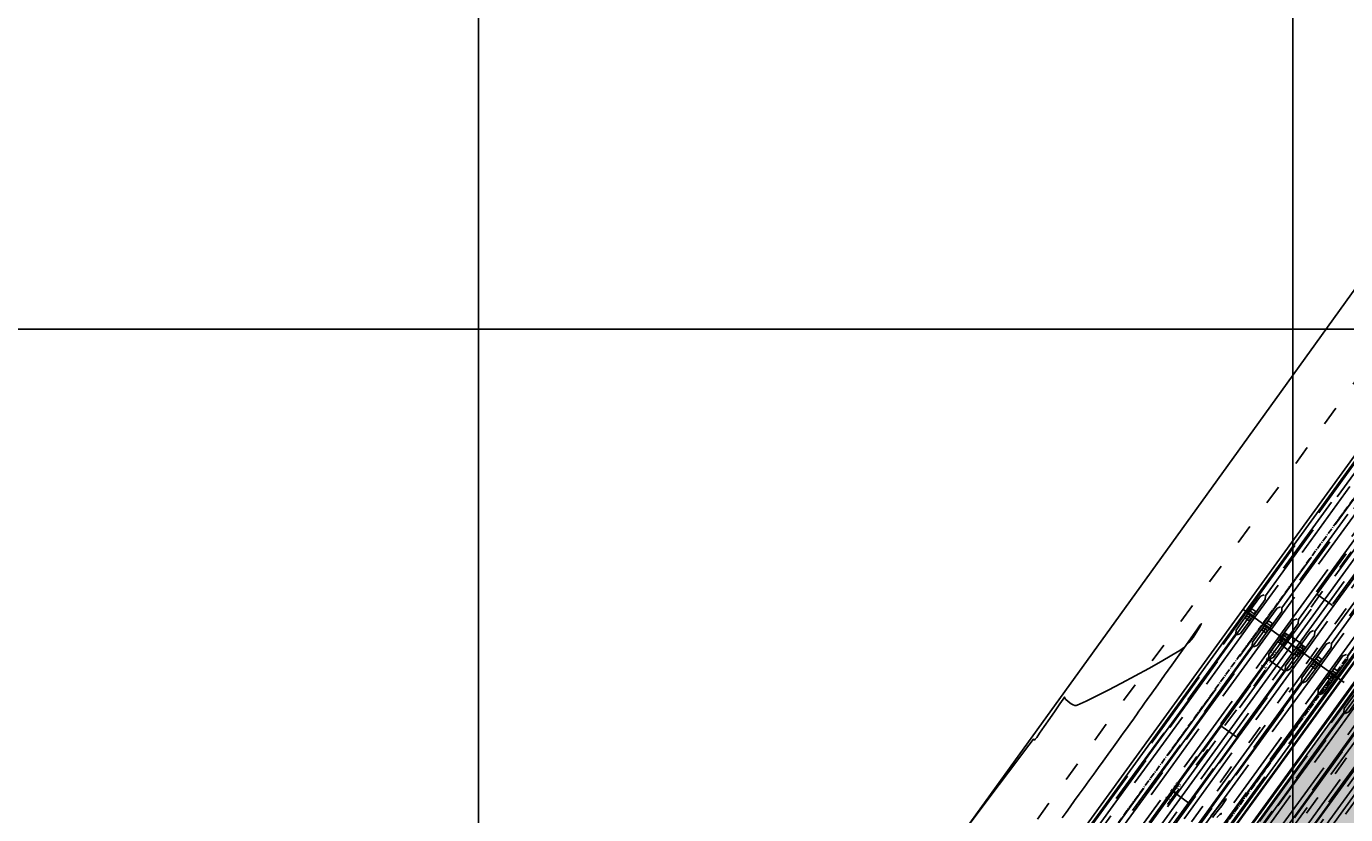
# Model space of a CAD drawing. Units: metres. Extents: x 241886 to 272603, y 8661449 to 8669241.
# Drawn here: x 264444 to 264607, y 8665740 to 8665837 of the extents above; entities that cross this region are included whole.
import ezdxf

# ---------------------------------------------------------------- set-up
doc = ezdxf.new("R2010")
doc.units = ezdxf.units.M
for name, pattern in [('ACAD_ISO03W100', [30, 12, -18]), ('CENTER2', [1.125, 0.75, -0.125, 0.125, -0.125]), ('DASHDOT', [25.4, 12.7, -6.35, 0, -6.35]), ('DASHED', [0.75, 0.5, -0.25])]:
    doc.linetypes.add(name, pattern=pattern)
for name, color, linetype in [('0 ALI SANTA', 7, 'Continuous'), ('0 CASCO BD', 252, 'Continuous'), ('0 SS EJE SANTA', 7, 'Continuous'), ('0 SSV SANTAROSA', 7, 'Continuous'), ('0 VIAD MARINA', 7, 'Continuous'), ('04_ALI', 7, 'Continuous'), ('05_PERF', 7, 'Continuous'), ('ANCHO DE VIA', 3, 'Continuous'), ('BARANDA SOLIDAS', 22, 'Continuous'), ('Cuadricula Coordenadas', 5, 'Continuous'), ('PILAR', 3, 'Continuous'), ('Señalizacion', 252, 'Continuous'), ('TOP_Veredas', 252, 'Continuous')]:
    doc.layers.add(name, color=color, linetype=linetype)
for name, color, linetype, true_color in [('00 SS MURO NJ SANT', 7, 'Continuous', 0xb3b3b3), ('02_TIN Mn', 7, 'Continuous', 0x757500), ('BARANDA SOMBRA', 7, 'Continuous', 0x8c8c8c), ('PISTA', 7, 'Continuous', 0x85d4e0)]:
    doc.layers.add(name, color=color, linetype=linetype, true_color=true_color)
doc.styles.add('DATOS-02', font='romand.shx')

# ---------------------------------------------------------------- blocks, each defined once
blk = doc.blocks.new('*U136')
at = {"color": 8, "linetype": 'DASHDOT', "lineweight": -3, "ltscale": 2}
for p, q in [((49.52, -7.28), (-0.3, -1.12)), ((49.21, -9.77), (-0.61, -3.6)), ((48.91, -12.25), (-0.91, -6.08)), ((48.6, -14.73), (-1.22, -8.56)), ((48.29, -17.21), (-1.53, -11.05)), ((47.99, -19.69), (-1.84, -13.53))]:
    blk.add_line(p, q, dxfattribs=at)
at = {"color": 8, "linetype": 'DASHED', "ltscale": 20}
for p, q in [((-0.14, -1.75), (0.01, -0.56)), ((-0.45, -4.23), (-0.3, -3.04)), ((-0.75, -6.71), (-0.61, -5.52)), ((-1.06, -9.19), (-0.91, -8)), ((-1.37, -11.67), (-1.22, -10.48)), ((-1.67, -14.15), (-1.53, -12.96))]:
    blk.add_line(p, q, dxfattribs=at)
at = {"color": 8, "linetype": 'DASHED', "lineweight": -3, "ltscale": 20}
for p, q in [((49.33, -7.87), (49.48, -6.67)), ((49.03, -10.35), (49.17, -9.16)), ((48.72, -12.83), (48.87, -11.64)), ((48.41, -15.31), (48.56, -14.12)), ((48.1, -17.79), (48.25, -16.6)), ((47.8, -20.27), (47.95, -19.08))]:
    blk.add_line(p, q, dxfattribs=at)
for points in [[(-0.11, -1.5), (2.37, -1.8), (2.8, -1.61), (46.52, -7.01), (46.88, -7.31), (49.35, -7.62)], [(49.45, -6.92), (46.97, -6.62), (46.54, -6.82), (2.82, -1.41), (2.46, -1.11), (-0.02, -0.8)], [(0.01, -0.56), (49.48, -6.67)], [(-0.3, -3.04), (49.17, -9.16)], [(49.33, -7.87), (-0.14, -1.75)], [(49.03, -10.35), (-0.45, -4.23)], [(-0.42, -3.98), (2.06, -4.29), (2.49, -4.09), (46.21, -9.49), (46.58, -9.79), (49.05, -10.1)], [(49.14, -9.4), (46.66, -9.1), (46.23, -9.3), (2.52, -3.89), (2.15, -3.59), (-0.33, -3.28)], [(-0.72, -6.46), (1.76, -6.77), (2.19, -6.57), (45.9, -11.98), (46.27, -12.27), (48.74, -12.58)], [(48.84, -11.89), (46.35, -11.58), (45.93, -11.78), (2.21, -6.37), (1.84, -6.07), (-0.64, -5.77)], [(-0.61, -5.52), (48.87, -11.64)], [(-0.91, -8), (48.56, -14.12)], [(48.72, -12.83), (-0.75, -6.71)], [(48.41, -15.31), (-1.06, -9.19)], [(-1.03, -8.94), (1.45, -9.25), (1.88, -9.05), (45.6, -14.46), (45.96, -14.75), (48.43, -15.06)], [(48.53, -14.37), (46.05, -14.06), (45.62, -14.26), (1.9, -8.85), (1.54, -8.55), (-0.94, -8.25)], [(48.22, -16.85), (45.74, -16.54), (45.31, -16.74), (1.6, -11.33), (1.23, -11.03), (-1.25, -10.73)], [(-1.22, -10.48), (48.25, -16.6)], [(-1.53, -12.96), (47.95, -19.08)], [(48.1, -17.79), (-1.37, -11.67)], [(-1.34, -11.42), (1.14, -11.73), (1.57, -11.53), (45.29, -16.94), (45.65, -17.24), (48.13, -17.54)], [(47.8, -20.27), (-1.67, -14.15)], [(-1.64, -13.9), (0.84, -14.21), (1.26, -14.01), (44.98, -19.42), (45.35, -19.72), (47.82, -20.02)], [(47.91, -19.33), (45.43, -19.02), (45.01, -19.22), (1.29, -13.81), (0.92, -13.52), (-1.56, -13.21)]]:
    blk.add_lwpolyline(points, dxfattribs=at)
at = {"color": 8, "lineweight": -3}
for points in [[(0.52, -1.52), (0.59, -0.93), (0.24, -0.89), (0.17, -1.48)], [(0.21, -4.01), (0.28, -3.41), (-0.06, -3.37), (-0.14, -3.96)], [(-0.1, -6.49), (-0.02, -5.89), (-0.37, -5.85), (-0.44, -6.44)], [(49.1, -7.53), (49.17, -6.94), (48.82, -6.9), (48.75, -7.49)], [(-0.4, -8.97), (-0.33, -8.37), (-0.68, -8.33), (-0.75, -8.93)], [(48.79, -10.02), (48.86, -9.42), (48.52, -9.38), (48.44, -9.97)], [(-0.71, -11.45), (-0.64, -10.85), (-0.98, -10.81), (-1.06, -11.41)], [(48.48, -12.5), (48.56, -11.9), (48.21, -11.86), (48.14, -12.45)], [(-1.02, -13.93), (-0.94, -13.33), (-1.29, -13.29), (-1.37, -13.89)], [(48.18, -14.98), (48.25, -14.38), (47.9, -14.34), (47.83, -14.93)], [(47.87, -17.46), (47.94, -16.86), (47.6, -16.82), (47.52, -17.42)], [(47.56, -19.94), (47.64, -19.34), (47.29, -19.3), (47.21, -19.9)]]:
    blk.add_lwpolyline(points, close=True, dxfattribs=at)
blk = doc.blocks.new('LOTES')
at = {"layer": 'TOP_Veredas', "elevation": 25.81, "flags": 128}
blk.add_lwpolyline([(269636.77, 8665845.29), (269613.46, 8665813), (269595.86, 8665788.54), (269578.81, 8665764.89), (269565.21, 8665746.07), (269543.47, 8665715.91), (269539.95, 8665711.09), (269541.29, 8665706.87), (269531.13, 8665693.59), (269527.89, 8665693.94), (269514.39, 8665675.24), (269500, 8665655.32), (269469.53, 8665613.29), (269456.41, 8665595.03), (269448.84, 8665584.36), (269437.68, 8665568.79), (269420.35, 8665544.84), (269398.35, 8665514.35), (269387.5, 8665499.33), (269369.84, 8665475.01), (269355.21, 8665454.74), (269342.61, 8665436.89), (269315.43, 8665399.7)], dxfattribs=at)
blk = doc.blocks.new('LOTESS')
at = {"layer": 'TOP_Veredas', "linetype": 'Continuous'}
blk.add_blockref('LOTES', (0, 0), dxfattribs=at)
blk = doc.blocks.new('TIN 023')
at = {"layer": '02_TIN Mn', "linetype": 'Continuous', "lineweight": -3, "elevation": 25.5}
for points in [[(259591.18, 8665740.34), (259591.23, 8665740.5), (259591.05, 8665740.37), (259590.68, 8665740.01)], [(259590.14, 8665740.01), (259590.72, 8665740.73), (259591.29, 8665741.45), (259591.64, 8665741.92), (259591.79, 8665742.17), (259591.82, 8665742.27), (259591.81, 8665742.3), (259591.78, 8665742.3), (259591.7, 8665742.25), (259591.49, 8665742.06), (259591.11, 8665741.61), (259590.54, 8665740.9), (259589.96, 8665740.17)], [(259571.7, 8665739.96), (259572.17, 8665740.61), (259572.68, 8665741.32), (259573.22, 8665742.08), (259573.79, 8665742.88), (259574.38, 8665743.69), (259574.97, 8665744.51), (259575.56, 8665745.33), (259576.14, 8665746.14), (259576.71, 8665746.92), (259577.35, 8665747.8), (259577.99, 8665748.7), (259578.62, 8665749.56), (259579.2, 8665750.36), (259579.71, 8665751.05), (259580.1, 8665751.59), (259580.36, 8665751.95), (259580.46, 8665752.08), (259580.49, 8665752.14), (259580.52, 8665752.19), (259580.61, 8665752.32), (259580.82, 8665752.62), (259581.12, 8665753.05), (259581.47, 8665753.54), (259581.82, 8665754.05), (259582.14, 8665754.49), (259582.69, 8665755.27), (259583.42, 8665756.3), (259584.26, 8665757.48), (259585.16, 8665758.74), (259586.04, 8665759.99), (259586.86, 8665761.13), (259587.53, 8665762.08), (259588.02, 8665762.76), (259588.24, 8665763.07), (259588.49, 8665763.42), (259588.7, 8665763.71), (259588.79, 8665763.84), (259588.71, 8665763.69), (259588.51, 8665763.31), (259588.18, 8665762.77), (259587.76, 8665762.14), (259587.26, 8665761.51), (259586.71, 8665760.94), (259586.15, 8665760.54), (259585.17, 8665759.94), (259583.86, 8665759.18), (259582.33, 8665758.32), (259580.67, 8665757.41), (259578.98, 8665756.5), (259577.34, 8665755.65), (259575.86, 8665754.89), (259574.64, 8665754.29), (259573.91, 8665753.96), (259573.54, 8665753.81), (259573.39, 8665753.76), (259573.34, 8665753.76), (259573.25, 8665753.77), (259573.06, 8665753.83), (259572.78, 8665753.98), (259572.44, 8665754.24), (259572.12, 8665754.55), (259572, 8665754.7), (259571.97, 8665754.79), (259571.81, 8665754.56), (259571.4, 8665753.97), (259570.82, 8665753.12), (259570.16, 8665752.16), (259569.49, 8665751.19), (259568.91, 8665750.35), (259568.56, 8665749.85), (259568.39, 8665749.61), (259568.34, 8665749.54), (259568.33, 8665749.53), (259568.32, 8665749.53), (259568.29, 8665749.55), (259568.23, 8665749.6), (259568.18, 8665749.63), (259568.02, 8665749.44), (259567.61, 8665748.89), (259566.96, 8665748.03), (259566.11, 8665746.91), (259565.1, 8665745.57), (259563.96, 8665744.07), (259562.74, 8665742.43), (259561.45, 8665740.72), (259560.14, 8665738.98)]]:
    blk.add_lwpolyline(points, dxfattribs=at)

msp = doc.modelspace()

# ---------------------------------------------------------------- hatches: boundary and pattern name
at = {"layer": 'PISTA'}
h = msp.add_hatch(color=256, dxfattribs=at)
h.dxf.hatch_style = 1
h.paths.add_polyline_path([(264669.849, 8665817.802), (264652.553, 8665817.802), (264389.507, 8665455.214), (264406.803, 8665455.214)])

# ---------------------------------------------------------------- linework, layer by layer
at = {"layer": '0 SS EJE SANTA', "linetype": 'Continuous', "lineweight": -3}
msp.add_line((264352.741, 8665420.581), (264737.316, 8665950.651), dxfattribs=at)
at = {"layer": '0 SSV SANTAROSA', "color": 253, "true_color": 0xb3b3b3}
for p, q in [((264356.362, 8665412.801), (264745.202, 8665948.747)), ((264606.312, 8665756.573), (264593.9, 8665765.578))]:
    msp.add_line(p, q, dxfattribs=at)
at = {"layer": '0 SSV SANTAROSA', "color": 253, "linetype": 'CENTER2', "lineweight": -3, "true_color": 0xb3b3b3, "flags": 128}
for points in [[(263820.923, 8664411.07), (264290.822, 8665262.215, 0.0505239), (264321.774, 8665334.722), (264324.517, 8665342.394), (264327.102, 8665350.129), (264327.134, 8665350.226), (264328.192, 8665353.387), (264329.303, 8665356.526, -0.0752354), (264355.078, 8665410.674), (264356.815, 8665413.515), (264358.601, 8665416.33), (264367.376, 8665429.855), (264742.497, 8665946.892), (264743.918, 8665948.852), (264745.34, 8665950.814), (264746.762, 8665952.78), (264748.184, 8665954.75), (264749.603, 8665956.724), (264751.02, 8665958.704), (264752.433, 8665960.69), (264753.842, 8665962.683), (264755.245, 8665964.682), (264756.642, 8665966.69), (264758.032, 8665968.705), (264759.414, 8665970.73), (264760.787, 8665972.764), (264762.15, 8665974.808), (264763.502, 8665976.863), (264764.843, 8665978.928), (264766.17, 8665981.005), (264767.483, 8665983.095), (264768.782, 8665985.197), (264770.065, 8665987.312), (264771.331, 8665989.44), (264772.578, 8665991.582), (264773.807, 8665993.738), (264775.015, 8665995.909), (264776.202, 8665998.095), (264777.367, 8666000.296), (264778.508, 8666002.512), (264779.624, 8666004.745), (264780.714, 8666006.993), (264781.777, 8666009.257), (264782.812, 8666011.537, 0.0761648), (264797.724, 8666065.993), (264797.995, 8666068.482), (264798.234, 8666070.972), (264798.441, 8666073.462), (264798.618, 8666075.951), (264798.765, 8666078.44), (264798.884, 8666080.927), (264798.976, 8666083.413), (264799.043, 8666085.896), (264799.084, 8666088.378), (264799.102, 8666090.857), (264799.097, 8666093.333), (264799.07, 8666095.806), (264799.024, 8666098.277), (264798.958, 8666100.744), (264798.874, 8666103.207), (264798.773, 8666105.668), (264798.656, 8666108.124), (264798.525, 8666110.578), (264798.38, 8666113.027), (264798.222, 8666115.474), (264798.053, 8666117.916), (264797.873, 8666120.355), (264797.684, 8666122.791), (264797.487, 8666125.223), (264797.283, 8666127.652), (264797.072, 8666130.077), (264796.857, 8666132.5), (264796.638, 8666134.919), (264796.415, 8666137.335), (264796.191, 8666139.748), (264795.967, 8666142.158), (264734.781, 8666797.529), (264734.089, 8666808.713), (264733.948, 8666811.083), (264733.816, 8666813.453, -0.0115818), (264732.116, 8666840.873), (264731.953, 8666843.241), (264731.801, 8666845.611), (264731.106, 8666856.794), (264720.901, 8667188.426, 0.0320794), (264713.535, 8667265.808), (264676.885, 8667494.308), (264675.457, 8667505.422), (264675.16, 8667507.777), (264674.872, 8667510.134, -0.0230057), (264669.153, 8667564.383), (264668.944, 8667566.747), (264668.745, 8667569.113), (264667.806, 8667580.579), (264641.759, 8668090.542)], [(263811.468, 8664416.289), (264275.277, 8665256.405), (264280.938, 8665267.672), (264282.126, 8665270.06), (264283.296, 8665272.456, 0.0539112), (264313.774, 8665348.173), (264314.59, 8665350.712), (264315.388, 8665353.257), (264315.418, 8665353.354), (264317.393, 8665359.438), (264319.548, 8665365.453, -0.0768092), (264349.179, 8665423.165), (264733.755, 8665953.235), (264734.121, 8665953.74), (264734.488, 8665954.245), (264734.854, 8665954.749), (264735.22, 8665955.254), (264735.586, 8665955.759), (264735.952, 8665956.264), (264736.318, 8665956.768), (264736.683, 8665957.273), (264737.048, 8665957.778), (264737.413, 8665958.282), (264737.778, 8665958.787), (264738.143, 8665959.292), (264738.507, 8665959.796), (264738.872, 8665960.301), (264739.235, 8665960.806), (264739.599, 8665961.31), (264739.962, 8665961.815), (264740.325, 8665962.32), (264740.688, 8665962.825), (264741.05, 8665963.33), (264741.412, 8665963.835), (264741.773, 8665964.341), (264742.135, 8665964.846), (264742.495, 8665965.352), (264742.856, 8665965.858), (264743.215, 8665966.363), (264743.575, 8665966.869), (264743.934, 8665967.376), (264744.292, 8665967.882), (264744.65, 8665968.389), (264745.007, 8665968.896), (264750.803, 8665978.167), (264756.336, 8665987.532), (264756.905, 8665988.434), (264757.47, 8665989.338), (264758.032, 8665990.243), (264758.591, 8665991.15), (264759.146, 8665992.058), (264759.697, 8665992.968), (264760.244, 8665993.88), (264760.788, 8665994.793), (264761.328, 8665995.709), (264761.863, 8665996.626), (264762.395, 8665997.544), (264762.923, 8665998.465), (264763.446, 8665999.388), (264763.965, 8666000.312), (264764.479, 8666001.239), (264764.989, 8666002.167), (264765.494, 8666003.098), (264765.995, 8666004.03), (264766.491, 8666004.965), (264766.982, 8666005.901), (264767.468, 8666006.84), (264767.949, 8666007.78), (264768.424, 8666008.723), (264768.895, 8666009.668), (264769.36, 8666010.615), (264769.82, 8666011.564), (264770.274, 8666012.515), (264770.723, 8666013.468), (264771.166, 8666014.424), (264771.603, 8666015.381), (264772.034, 8666016.341, 0.0761648), (264786.002, 8666067.35), (264786.12, 8666068.396), (264786.231, 8666069.442), (264786.337, 8666070.49), (264786.437, 8666071.539), (264786.53, 8666072.589), (264786.618, 8666073.64), (264786.7, 8666074.692), (264786.777, 8666075.744), (264786.848, 8666076.798), (264786.913, 8666077.852), (264786.973, 8666078.908), (264787.028, 8666079.963), (264787.077, 8666081.02), (264787.121, 8666082.078), (264787.161, 8666083.136), (264787.195, 8666084.194), (264787.224, 8666085.254), (264787.249, 8666086.314), (264787.269, 8666087.374), (264787.284, 8666088.435), (264787.294, 8666089.497), (264787.301, 8666090.559), (264787.303, 8666091.621), (264787.3, 8666092.684), (264787.293, 8666093.748), (264787.283, 8666094.812), (264787.268, 8666095.876), (264787.249, 8666096.941), (264787.227, 8666098.006), (264787.201, 8666099.071), (264787.171, 8666100.137), (264787.181, 8666111.015), (264786.917, 8666121.946), (264786.868, 8666122.564), (264786.818, 8666123.182), (264786.768, 8666123.801), (264786.717, 8666124.419), (264786.665, 8666125.038), (264786.613, 8666125.656), (264786.561, 8666126.275), (264786.508, 8666126.894), (264786.455, 8666127.513), (264786.401, 8666128.132), (264786.347, 8666128.751), (264786.293, 8666129.37), (264786.238, 8666129.989), (264786.183, 8666130.609), (264786.128, 8666131.228), (264786.072, 8666131.848), (264786.016, 8666132.467), (264785.96, 8666133.087), (264785.903, 8666133.707), (264785.847, 8666134.327), (264785.79, 8666134.947), (264785.733, 8666135.567), (264785.675, 8666136.188), (264785.618, 8666136.808), (264785.561, 8666137.429), (264785.503, 8666138.049), (264785.445, 8666138.67), (264785.387, 8666139.291), (264785.329, 8666139.912), (264785.271, 8666140.533), (264785.213, 8666141.154), (264722.987, 8666807.676, -0.0155825), (264720.656, 8666845.267), (264710.45, 8667176.899), (264709.756, 8667188.083), (264709.603, 8667190.46), (264709.44, 8667192.836, 0.0280758), (264703.113, 8667259.315), (264702.822, 8667261.679), (264702.523, 8667264.042), (264701.05, 8667275.452), (264664.448, 8667503.656, -0.0270082), (264657.607, 8667568.544), (264630.973, 8668089.992)]]:
    msp.add_lwpolyline(points, format="xyb", dxfattribs=at)
at = {"layer": '0 SSV SANTAROSA', "color": 253, "true_color": 0xb3b3b3}
for points in [[(264031.69, 8664791.6), (264291.347, 8665261.926, 0.0505161), (264322.344, 8665334.532), (264325.084, 8665342.198), (264327.672, 8665349.942), (264327.703, 8665350.038), (264328.76, 8665353.191), (264329.873, 8665356.339, -0.07527), (264355.583, 8665410.349), (264357.325, 8665413.198), (264359.106, 8665416.006), (264367.87, 8665429.515), (264742.982, 8665946.54, 0.0006957)], [(264032.041, 8664791.407), (264291.697, 8665261.732, 0.0505108), (264322.723, 8665334.405), (264325.462, 8665342.067), (264328.052, 8665349.817), (264328.083, 8665349.913), (264329.138, 8665353.061), (264330.253, 8665356.215, -0.0752931), (264355.92, 8665410.133), (264357.664, 8665412.986), (264359.443, 8665415.79), (264368.2, 8665429.288), (264743.306, 8665946.305, 0.0006957)]]:
    msp.add_lwpolyline(points, format="xyb", dxfattribs=at)
at = {"layer": '0 SSV SANTAROSA', "color": 253, "true_color": 0xb3b3b3, "flags": 128}
for points in [[(264651.456, 8665845.02), (264639.023, 8665827.772), (264346.751, 8665424.927, 0.0767687), (264316.713, 8665366.433), (264314.554, 8665360.408), (264312.558, 8665354.261), (264312.523, 8665354.149), (264311.73, 8665351.619), (264310.902, 8665349.039, -0.0539828), (264280.625, 8665273.822), (264279.435, 8665271.387), (264278.254, 8665269.014), (264272.622, 8665257.804), (264019.084, 8664798.56)], [(264019.434, 8664798.366), (264272.976, 8665257.617), (264278.612, 8665268.835), (264279.794, 8665271.21), (264280.981, 8665273.64, 0.0539732), (264311.285, 8665348.924), (264312.112, 8665351.498), (264312.905, 8665354.03), (264312.939, 8665354.14), (264314.933, 8665360.278), (264317.091, 8665366.302, -0.0767741), (264347.075, 8665424.692), (264639.344, 8665827.533), (264652.068, 8665845.071)]]:
    msp.add_lwpolyline(points, format="xyb", dxfattribs=at)
at = {"layer": '0 VIAD MARINA'}
msp.add_line((264357.495, 8665411.978), (264746.335, 8665947.925), dxfattribs=at)
at = {"layer": '0 VIAD MARINA', "color": 253, "true_color": 0xb3b3b3}
for p, q in [((264604.876, 8665766.062), (264602.934, 8665767.472)), ((264599.004, 8665757.968), (264597.061, 8665759.377)), ((264593.131, 8665749.874), (264591.189, 8665751.283)), ((264587.259, 8665741.78), (264585.316, 8665743.189))]:
    msp.add_line(p, q, dxfattribs=at)
at = {"layer": '0 VIAD MARINA', "color": 8, "linetype": 'DASHDOT', "lineweight": -3, "ltscale": 2}
for p, q in [((264608.136, 8665755.299), (264578.657, 8665714.665)), ((264610.159, 8665753.831), (264580.681, 8665713.197)), ((264612.183, 8665752.363), (264582.704, 8665711.729))]:
    msp.add_line(p, q, dxfattribs=at)
at = {"layer": '0 VIAD MARINA'}
msp.add_lwpolyline([(264333.819, 8665369.095), (264333.831, 8665369.124, -0.0616399), (264357.495, 8665411.978), (264746.335, 8665947.925, 0.0006944)], format="xyb", dxfattribs=at)
at = {"layer": '0 VIAD MARINA', "color": 8, "linetype": 'DASHED', "lineweight": -3, "ltscale": 20}
for points in [[(264578.31, 8665715.209), (264607.583, 8665755.559)], [(264607.785, 8665755.412), (264606.317, 8665753.388), (264606.284, 8665752.918), (264580.418, 8665717.262), (264579.98, 8665717.085), (264578.512, 8665715.062)], [(264579.079, 8665714.651), (264580.547, 8665716.674), (264580.58, 8665717.145), (264606.446, 8665752.8), (264606.884, 8665752.977), (264608.346, 8665754.994)], [(264608.554, 8665754.854), (264579.281, 8665714.504)], [(264580.334, 8665713.741), (264609.606, 8665754.091)], [(264609.809, 8665753.944), (264608.341, 8665751.92), (264608.308, 8665751.45), (264582.441, 8665715.794), (264582.004, 8665715.617), (264580.536, 8665713.594)], [(264581.103, 8665713.183), (264582.571, 8665715.206), (264582.603, 8665715.677), (264608.47, 8665751.332), (264608.907, 8665751.509), (264610.37, 8665753.526)], [(264610.578, 8665753.386), (264581.305, 8665713.036)], [(264582.357, 8665712.273), (264611.63, 8665752.623)], [(264611.832, 8665752.476), (264610.364, 8665750.452), (264610.332, 8665749.982), (264584.465, 8665714.326), (264584.028, 8665714.149), (264582.56, 8665712.126)], [(264583.126, 8665711.715), (264584.594, 8665713.738), (264584.627, 8665714.209), (264610.494, 8665749.864), (264610.931, 8665750.041), (264612.394, 8665752.058)], [(264612.601, 8665751.918), (264583.329, 8665711.568)], [(264584.381, 8665710.805), (264613.653, 8665751.155)], [(264613.856, 8665751.008), (264612.388, 8665748.984), (264612.355, 8665748.514), (264586.488, 8665712.858), (264586.051, 8665712.681), (264584.583, 8665710.658)]]:
    msp.add_lwpolyline(points, dxfattribs=at)
at = {"layer": '00 SS MURO NJ SANT', "ltscale": 1.5}
for points in [[(263986.286, 8664709.357), (264291.347, 8665261.926, 0.0505161), (264322.344, 8665334.532), (264325.084, 8665342.198), (264327.672, 8665349.942), (264327.703, 8665350.038), (264328.76, 8665353.191), (264329.873, 8665356.339, -0.07527), (264355.583, 8665410.349), (264357.325, 8665413.198), (264359.106, 8665416.006), (264367.87, 8665429.515), (264742.982, 8665946.54, 0.0006957)], [(263973.024, 8664715.129), (264272.622, 8665257.804), (264278.254, 8665269.014), (264279.435, 8665271.387), (264280.625, 8665273.822, 0.0539828), (264310.902, 8665349.039), (264311.73, 8665351.619), (264312.523, 8665354.149), (264312.558, 8665354.261), (264314.554, 8665360.408), (264316.713, 8665366.433, -0.0767687), (264346.751, 8665424.927), (264639.023, 8665827.772)], [(263977.733, 8664722.831), (264272.976, 8665257.617), (264278.612, 8665268.835), (264279.794, 8665271.21), (264280.981, 8665273.64, 0.0539732), (264311.285, 8665348.924), (264312.112, 8665351.498), (264312.905, 8665354.03), (264312.939, 8665354.14), (264314.933, 8665360.278), (264317.091, 8665366.302, -0.0767741), (264347.075, 8665424.692), (264639.344, 8665827.533)]]:
    msp.add_lwpolyline(points, format="xyb", dxfattribs=at)
at = {"layer": '04_ALI', "color": 210, "linetype": 'Continuous', "lineweight": -3}
msp.add_line((264374.932, 8665423.202), (264754.225, 8665946.028), dxfattribs=at)
at = {"layer": 'ANCHO DE VIA', "linetype": 'Continuous', "lineweight": -3}
for points in [[(264607.419, 8665118.287), (264572.544, 8665138.957), (264538.216, 8665159.097), (264536.816, 8665160.011, -0.0134676), (264510.613, 8665178.141), (264441.203, 8665228.984), (264373.317, 8665279.644, -0.0506299), (264363.062, 8665289.807, -0.0553468), (264345.622, 8665316.437, -0.0654681), (264338.955, 8665337.793, -0.0333847), (264337.754, 8665349.175, -0.0480806), (264339.439, 8665370.694, -0.0598369), (264344.616, 8665388.546, -0.0053541), (264345.614, 8665390.71, -0.0125337), (264348.62, 8665396.665, -0.0099763), (264351.504, 8665401.789, -0.0087742), (264354.993, 8665407.479, -0.0062355), (264358.009, 8665412.081, -0.0050147), (264361.88, 8665417.709, -0.002495), (264364.23, 8665421.017, -0.001255), (264368.942, 8665427.547), (264748.235, 8665950.374, 0.00017)], [(264607.623, 8665118.631), (264572.747, 8665139.301), (264538.426, 8665159.438), (264537.034, 8665160.346, -0.0134676), (264510.849, 8665178.464), (264441.44, 8665229.306), (264373.563, 8665279.96, -0.0506039), (264363.37, 8665290.062, -0.0553349), (264345.982, 8665316.611, -0.065447), (264339.349, 8665337.861, -0.0333728), (264338.154, 8665349.186, -0.0480766), (264339.833, 8665370.627, -0.0598319), (264344.983, 8665388.386, -0.0053454), (264345.975, 8665390.539, -0.0125337), (264348.973, 8665396.476, -0.0099763), (264351.848, 8665401.586, -0.0087742), (264355.33, 8665407.264, -0.0062355), (264358.34, 8665411.858, -0.0050147), (264362.207, 8665417.479, -0.002495), (264364.555, 8665420.784, -0.001255), (264369.266, 8665427.312), (264748.558, 8665950.139, 0.00017)]]:
    msp.add_lwpolyline(points, format="xyb", dxfattribs=at)
at = {"layer": 'BARANDA SOLIDAS'}
for points in [[(264448.272, 8665221.214), (264394.206, 8665261.56, -0.001255), (264387.764, 8665266.393, -0.002495), (264384.536, 8665268.852, -0.0050147), (264379.166, 8665273.073, -0.0062355), (264374.918, 8665276.569, -0.0087742), (264369.894, 8665280.964, -0.0099763), (264365.616, 8665284.998, -0.0125337), (264360.974, 8665289.789, -0.0137178), (264356.962, 8665294.39, -0.0162932), (264352.858, 8665299.709, -0.01746), (264349.367, 8665304.927, -0.2046143), (264339.036, 8665372.804, -0.01746), (264340.817, 8665378.825, -0.0162932), (264343.152, 8665385.124, -0.0137178), (264345.614, 8665390.71, -0.0125337), (264348.62, 8665396.665, -0.0099763), (264351.504, 8665401.789, -0.0087742), (264354.993, 8665407.479, -0.0062355), (264358.009, 8665412.081, -0.0050147), (264361.88, 8665417.709, -0.002495), (264364.23, 8665421.017, -0.001255), (264368.942, 8665427.547), (264748.235, 8665950.374, 0.0001701)], [(264448.507, 8665221.537), (264394.445, 8665261.881, -0.001255), (264388.005, 8665266.712, -0.002495), (264384.78, 8665269.169, -0.0050147), (264379.416, 8665273.385, -0.0062355), (264375.176, 8665276.875, -0.0087742), (264370.162, 8665281.26, -0.0099763), (264365.897, 8665285.283, -0.0125337), (264361.268, 8665290.06, -0.0137178), (264357.271, 8665294.644, -0.0162932), (264353.183, 8665299.943, -0.01746), (264349.707, 8665305.138, -0.2046143), (264339.424, 8665372.704, -0.01746), (264341.196, 8665378.698, -0.0162932), (264343.522, 8665384.973, -0.0137178), (264345.975, 8665390.539, -0.0125337), (264348.973, 8665396.476, -0.0099763), (264351.848, 8665401.586, -0.0087742), (264355.33, 8665407.264, -0.0062355), (264358.34, 8665411.858, -0.0050147), (264362.207, 8665417.479, -0.002495), (264364.555, 8665420.784, -0.001255), (264369.266, 8665427.312), (264748.558, 8665950.139, 0.0001701)]]:
    msp.add_lwpolyline(points, format="xyb", dxfattribs=at)
at = {"layer": 'BARANDA SOMBRA'}
for points in [[(264031.69, 8664791.6), (264291.347, 8665261.926, 0.0505161), (264322.344, 8665334.532), (264325.084, 8665342.198), (264327.672, 8665349.942), (264327.703, 8665350.038), (264328.76, 8665353.191), (264329.873, 8665356.339, -0.07527), (264355.583, 8665410.349), (264357.325, 8665413.198), (264359.106, 8665416.006), (264367.87, 8665429.515), (264742.982, 8665946.54, 0.0006957)], [(264032.041, 8664791.407), (264291.697, 8665261.732, 0.0505108), (264322.723, 8665334.405), (264325.462, 8665342.067), (264328.052, 8665349.817), (264328.083, 8665349.913), (264329.138, 8665353.061), (264330.253, 8665356.215, -0.0752931), (264355.92, 8665410.133), (264357.664, 8665412.986), (264359.443, 8665415.79), (264368.2, 8665429.288), (264743.306, 8665946.305, 0.0006957)], [(264651.456, 8665845.02), (264639.023, 8665827.772), (264346.751, 8665424.927, 0.0767687), (264316.713, 8665366.433), (264314.554, 8665360.408), (264312.558, 8665354.261), (264312.523, 8665354.149), (264311.73, 8665351.619), (264310.902, 8665349.039, -0.0539828), (264280.625, 8665273.822), (264279.435, 8665271.387), (264278.254, 8665269.014), (264272.622, 8665257.804), (264019.084, 8664798.56)], [(264019.434, 8664798.366), (264272.976, 8665257.617), (264278.612, 8665268.835), (264279.794, 8665271.21), (264280.981, 8665273.64, 0.0539732), (264311.285, 8665348.924), (264312.112, 8665351.498), (264312.905, 8665354.03), (264312.939, 8665354.14), (264314.933, 8665360.278), (264317.091, 8665366.302, -0.0767741), (264347.075, 8665424.692), (264639.344, 8665827.533), (264652.068, 8665845.071)]]:
    msp.add_lwpolyline(points, format="xyb", dxfattribs=at)
at = {"layer": 'Cuadricula Coordenadas', "color": 8}
for p, q in [((264500, 8664167.096), (264500, 8668314.353)), ((264600, 8664167.096), (264600, 8668314.353)), ((263157.182, 8665800), (266049.138, 8665800))]:
    msp.add_line(p, q, dxfattribs=at)
at = {"layer": 'PILAR', "color": 253, "true_color": 0xb3b3b3}
for p, q in [((264598.676, 8665762.114), (264601.104, 8665760.352)), ((264600.36, 8665761.88), (264599.42, 8665760.585))]:
    msp.add_line(p, q, dxfattribs=at)
msp.add_lwpolyline([(264599.987, 8665760.174), (264598.854, 8665760.996, -1), (264599.793, 8665762.291), (264600.926, 8665761.469, -1)], format="xyb", close=True, dxfattribs=at)
at = {"layer": 'Señalizacion', "linetype": 'ACAD_ISO03W100', "ltscale": 0.2}
for points in [[(263958.647, 8664675.432), (264278.462, 8665254.726), (264284.158, 8665266.062), (264285.355, 8665268.468), (264286.503, 8665270.818, 0.0538265), (264317.221, 8665347.133), (264318.021, 8665349.623), (264318.825, 8665352.187), (264318.85, 8665352.267), (264320.801, 8665358.275), (264322.951, 8665364.278, -0.0768589), (264352.093, 8665421.051), (264736.669, 8665951.12, 0.0000462)], [(263961.798, 8664673.692), (264281.648, 8665253.047), (264287.378, 8665264.453), (264288.584, 8665266.877), (264289.709, 8665269.18, 0.053743), (264320.669, 8665346.093), (264321.453, 8665348.534), (264322.262, 8665351.117), (264322.282, 8665351.179), (264324.208, 8665357.112), (264326.355, 8665363.103, -0.0769099), (264355.007, 8665418.937), (264739.583, 8665949.006, 0.0000462)], [(264448.828, 8665226.538), (264396.957, 8665265.247, -0.001255), (264390.534, 8665270.065, -0.002495), (264387.343, 8665272.497, -0.0050147), (264382.045, 8665276.661, -0.0062355), (264377.885, 8665280.084, -0.0087742), (264372.982, 8665284.373, -0.0099763), (264368.839, 8665288.281, -0.0125337), (264364.357, 8665292.906, -0.0137178), (264360.511, 8665297.317, -0.0162932), (264356.59, 8665302.398, -0.01746), (264353.278, 8665307.35, -0.2046143), (264343.49, 8665371.654, -0.01746), (264345.18, 8665377.367, -0.0162932), (264347.411, 8665383.385, -0.0137178), (264349.771, 8665388.74, -0.0125337), (264352.673, 8665394.49, -0.0099763), (264355.467, 8665399.454, -0.0087742), (264358.872, 8665405.006, -0.0062355), (264361.824, 8665409.512, -0.0050147), (264365.643, 8665415.064, -0.002495), (264367.967, 8665418.335, -0.001255), (264372.666, 8665424.846), (264751.958, 8665947.673, 0.0001701)], [(264672.247, 8665882.59), (264340.011, 8665424.663, 0.0446134), (264319.836, 8665390.888)]]:
    msp.add_lwpolyline(points, format="xyb", dxfattribs=at)

# ---------------------------------------------------------------- block references
at = {"layer": '0 CASCO BD'}
msp.add_blockref('LOTESS', (-5000, 0), dxfattribs=at)
at = {"layer": '0 SSV SANTAROSA', "color": 253, "true_color": 0xb3b3b3, "rotation": 61.09011527184735}
for p in [(264593.9, 8665765.578), (264564.538, 8665725.108)]:
    msp.add_blockref('*U136', p, dxfattribs=at)
at = {"layer": '05_PERF'}
msp.add_blockref('TIN 023', (5000, 0), dxfattribs=at)

# ---------------------------------------------------------------- texts
at = {"layer": '0 ALI SANTA', "color": 253, "linetype": 'Continuous', "lineweight": -3, "true_color": 0xb3b3b3, "char_height": 0.7, "attachment_point": 8, "rotation": 54.03838, "style": 'DATOS-02'}
for s, insert in [('1+560', (264597.525, 8665759.041)), ('1+540', (264585.78, 8665742.853))]:
    msp.add_mtext(s, dxfattribs=dict(at, insert=insert))

doc.saveas('drawing.dxf')
